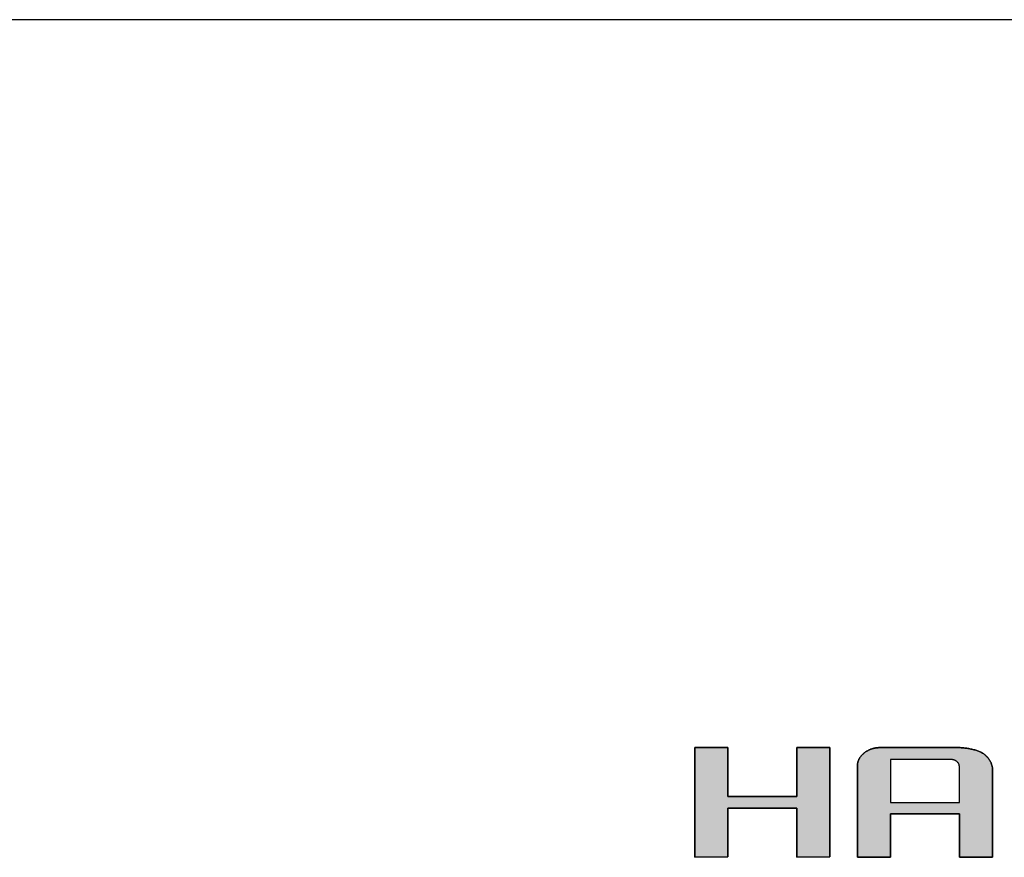
# Model space of a CAD drawing. Extents: x 25 to 410, y 6 to 290.
# Drawn here: x 316 to 351, y 260 to 290 of the extents above; entities that cross this region are included whole.
import ezdxf

# ---------------------------------------------------------------- set-up
doc = ezdxf.new("R2010")
doc.units = 0
doc.header["$LTSCALE"] = 0.25
doc.layers.get('0').update_dxf_attribs({"linetype": 'CONTINUOUS'})
doc.layers.add('1', color=7, linetype='CONTINUOUS')
doc.layers.add('2', color=134, linetype='CONTINUOUS')

# ---------------------------------------------------------------- blocks, each defined once
blk = doc.blocks.new('*G16')
at = {"layer": '1', "color": 7, "linetype": 'CONTINUOUS'}
blk.add_line((409.553, 289.918), (24.553, 289.918), dxfattribs=at)
blk = doc.blocks.new('*G18')
at = {"layer": '2', "color": 134, "linetype": 'CONTINUOUS'}
for points in [[(340.107, 259.599), (340.107, 263.576), (341.3, 263.568), (341.3, 261.798), (343.806, 261.798), (343.806, 263.576), (345, 263.568), (345, 259.607), (343.806, 259.599), (343.806, 261.369), (341.3, 261.369), (341.3, 259.607), (340.107, 259.599)], [(347.201, 261.17), (347.201, 261.164), (347.201, 261.15), (347.201, 261.126), (347.201, 261.093), (347.201, 261.053), (347.201, 261.006), (347.201, 260.952), (347.201, 260.893), (347.201, 260.83), (347.201, 260.761), (347.201, 260.69), (347.201, 260.615), (347.201, 260.539), (347.201, 260.461), (347.201, 260.383), (347.201, 260.304), (347.201, 260.226), (347.201, 260.15), (347.201, 260.075), (347.201, 260.004), (347.201, 259.935), (347.201, 259.872), (347.201, 259.813), (347.201, 259.759), (347.201, 259.712), (347.201, 259.672), (347.201, 259.639), (347.201, 259.615), (347.201, 259.601), (347.201, 259.595), (347.197, 259.595), (347.186, 259.595), (347.168, 259.595), (347.143, 259.596), (347.112, 259.596), (347.076, 259.596), (347.036, 259.596), (346.991, 259.596), (346.942, 259.596), (346.89, 259.596), (346.835, 259.596), (346.778, 259.597), (346.72, 259.597), (346.661, 259.597), (346.601, 259.597), (346.541, 259.597), (346.481, 259.597), (346.423, 259.598), (346.366, 259.598), (346.311, 259.598), (346.259, 259.598), (346.211, 259.598), (346.165, 259.598), (346.125, 259.598), (346.089, 259.599), (346.058, 259.599), (346.033, 259.599), (346.015, 259.599), (346.004, 259.599), (346, 259.599), (346, 259.61), (346, 259.641), (346, 259.691), (346, 259.76), (346, 259.844), (346, 259.943), (346, 260.055), (346, 260.179), (346, 260.313), (346, 260.456), (346, 260.607), (346, 260.763), (346, 260.924), (346, 261.087), (346, 261.253), (346, 261.418), (346, 261.581), (346, 261.742), (346, 261.898), (346, 262.049), (346, 262.192), (346, 262.326), (346, 262.45), (346, 262.562), (346, 262.661), (346, 262.746), (346, 262.814), (346, 262.864), (346, 262.896), (346, 262.906), (346, 262.924), (346.001, 262.942), (346.002, 262.96), (346.004, 262.978), (346.007, 262.995), (346.01, 263.012), (346.013, 263.029), (346.017, 263.046), (346.022, 263.063), (346.027, 263.079), (346.033, 263.096), (346.039, 263.112), (346.046, 263.128), (346.053, 263.144), (346.061, 263.159), (346.07, 263.175), (346.079, 263.19), (346.088, 263.205), (346.098, 263.22), (346.109, 263.235), (346.12, 263.25), (346.132, 263.264), (346.144, 263.278), (346.157, 263.293), (346.17, 263.306), (346.184, 263.32), (346.199, 263.334), (346.214, 263.347), (346.229, 263.36), (346.245, 263.374), (346.262, 263.386), (346.279, 263.399), (346.296, 263.41), (346.313, 263.422), (346.33, 263.433), (346.348, 263.443), (346.366, 263.454), (346.384, 263.463), (346.402, 263.473), (346.42, 263.481), (346.439, 263.49), (346.458, 263.498), (346.477, 263.505), (346.496, 263.513), (346.516, 263.519), (346.536, 263.525), (346.556, 263.531), (346.576, 263.537), (346.596, 263.542), (346.617, 263.546), (346.638, 263.55), (346.659, 263.554), (346.68, 263.557), (346.702, 263.56), (346.723, 263.562), (346.745, 263.564), (346.767, 263.566), (346.79, 263.567), (346.812, 263.568), (346.835, 263.568), (346.844, 263.568), (346.871, 263.568), (346.913, 263.568), (346.971, 263.568), (347.042, 263.568), (347.126, 263.568), (347.221, 263.568), (347.325, 263.568), (347.439, 263.568), (347.56, 263.568), (347.687, 263.568), (347.819, 263.568), (347.955, 263.568), (348.093, 263.568), (348.233, 263.568), (348.373, 263.568), (348.511, 263.568), (348.647, 263.568), (348.779, 263.568), (348.906, 263.568), (349.027, 263.568), (349.141, 263.568), (349.245, 263.568), (349.34, 263.568), (349.424, 263.568), (349.495, 263.568), (349.553, 263.568), (349.595, 263.568), (349.622, 263.568), (349.631, 263.568), (349.66, 263.568), (349.691, 263.567), (349.722, 263.565), (349.754, 263.564), (349.788, 263.561), (349.821, 263.558), (349.856, 263.555), (349.891, 263.551), (349.927, 263.546), (349.963, 263.541), (349.999, 263.535), (350.035, 263.529), (350.071, 263.522), (350.107, 263.515), (350.143, 263.507), (350.179, 263.499), (350.214, 263.49), (350.249, 263.48), (350.283, 263.47), (350.317, 263.46), (350.35, 263.448), (350.382, 263.437), (350.412, 263.425), (350.442, 263.412), (350.471, 263.399), (350.498, 263.385), (350.524, 263.37), (350.548, 263.355), (350.571, 263.34), (350.592, 263.324), (350.612, 263.308), (350.631, 263.291), (350.649, 263.274), (350.667, 263.257), (350.684, 263.24), (350.701, 263.222), (350.716, 263.205), (350.731, 263.187), (350.746, 263.169), (350.76, 263.151), (350.773, 263.132), (350.785, 263.113), (350.797, 263.094), (350.808, 263.075), (350.818, 263.056), (350.828, 263.036), (350.837, 263.017), (350.845, 262.997), (350.853, 262.977), (350.86, 262.956), (350.866, 262.936), (350.872, 262.915), (350.877, 262.894), (350.882, 262.873), (350.885, 262.851), (350.888, 262.829), (350.891, 262.808), (350.892, 262.786), (350.893, 262.763), (350.894, 262.741), (350.894, 262.731), (350.894, 262.701), (350.894, 262.653), (350.894, 262.588), (350.894, 262.508), (350.894, 262.414), (350.894, 262.307), (350.894, 262.19), (350.894, 262.062), (350.894, 261.926), (350.894, 261.783), (350.894, 261.635), (350.894, 261.482), (350.894, 261.327), (350.894, 261.17), (350.894, 261.013), (350.894, 260.857), (350.894, 260.705), (350.894, 260.556), (350.894, 260.413), (350.894, 260.277), (350.894, 260.15), (350.894, 260.032), (350.894, 259.926), (350.894, 259.832), (350.894, 259.752), (350.894, 259.687), (350.894, 259.639), (350.894, 259.609), (350.894, 259.599), (350.89, 259.599), (350.878, 259.599), (350.86, 259.599), (350.835, 259.599), (350.804, 259.599), (350.768, 259.599), (350.728, 259.599), (350.682, 259.599), (350.634, 259.599), (350.582, 259.599), (350.527, 259.599), (350.47, 259.599), (350.411, 259.599), (350.352, 259.599), (350.292, 259.599), (350.232, 259.599), (350.172, 259.599), (350.114, 259.599), (350.057, 259.599), (350.002, 259.599), (349.95, 259.599), (349.901, 259.599), (349.856, 259.599), (349.815, 259.599), (349.779, 259.599), (349.749, 259.599), (349.724, 259.599), (349.705, 259.599), (349.694, 259.599), (349.69, 259.599), (349.69, 259.604), (349.69, 259.619), (349.69, 259.643), (349.69, 259.675), (349.69, 259.716), (349.69, 259.763), (349.69, 259.816), (349.69, 259.875), (349.69, 259.939), (349.69, 260.007), (349.69, 260.079), (349.69, 260.153), (349.69, 260.23), (349.69, 260.308), (349.69, 260.386), (349.69, 260.465), (349.69, 260.543), (349.69, 260.619), (349.69, 260.694), (349.69, 260.765), (349.69, 260.833), (349.69, 260.897), (349.69, 260.956), (349.69, 261.01), (349.69, 261.057), (349.69, 261.097), (349.69, 261.13), (349.69, 261.154), (349.69, 261.169), (349.69, 261.174), (349.682, 261.174), (349.658, 261.174), (349.62, 261.174), (349.569, 261.173), (349.506, 261.173), (349.431, 261.173), (349.347, 261.173), (349.254, 261.173), (349.152, 261.173), (349.045, 261.173), (348.932, 261.172), (348.814, 261.172), (348.693, 261.172), (348.57, 261.172), (348.446, 261.172), (348.321, 261.171), (348.198, 261.171), (348.077, 261.171), (347.96, 261.171), (347.847, 261.171), (347.739, 261.17), (347.638, 261.17), (347.545, 261.17), (347.46, 261.17), (347.386, 261.17), (347.322, 261.17), (347.271, 261.17), (347.233, 261.17), (347.21, 261.17), (347.201, 261.17)], [(349.69, 261.583), (349.69, 261.587), (349.69, 261.6), (349.69, 261.62), (349.69, 261.647), (349.69, 261.68), (349.69, 261.719), (349.69, 261.763), (349.69, 261.812), (349.69, 261.865), (349.69, 261.922), (349.69, 261.981), (349.69, 262.043), (349.69, 262.107), (349.69, 262.171), (349.69, 262.236), (349.69, 262.302), (349.69, 262.366), (349.69, 262.43), (349.69, 262.492), (349.69, 262.551), (349.69, 262.608), (349.69, 262.661), (349.69, 262.71), (349.69, 262.754), (349.69, 262.793), (349.69, 262.826), (349.69, 262.853), (349.69, 262.873), (349.69, 262.886), (349.69, 262.89), (349.69, 262.896), (349.69, 262.903), (349.689, 262.909), (349.688, 262.916), (349.687, 262.922), (349.686, 262.928), (349.685, 262.935), (349.683, 262.941), (349.682, 262.947), (349.68, 262.953), (349.678, 262.959), (349.675, 262.965), (349.673, 262.971), (349.67, 262.977), (349.667, 262.982), (349.664, 262.988), (349.66, 262.994), (349.657, 262.999), (349.653, 263.005), (349.649, 263.01), (349.644, 263.016), (349.64, 263.021), (349.635, 263.027), (349.63, 263.032), (349.625, 263.037), (349.62, 263.042), (349.614, 263.048), (349.609, 263.053), (349.603, 263.058), (349.596, 263.063), (349.59, 263.068), (349.583, 263.072), (349.577, 263.077), (349.57, 263.081), (349.564, 263.086), (349.557, 263.09), (349.55, 263.094), (349.543, 263.097), (349.536, 263.101), (349.529, 263.104), (349.522, 263.108), (349.514, 263.111), (349.507, 263.114), (349.5, 263.116), (349.492, 263.119), (349.485, 263.121), (349.477, 263.124), (349.469, 263.126), (349.461, 263.128), (349.453, 263.129), (349.445, 263.131), (349.437, 263.132), (349.429, 263.134), (349.421, 263.135), (349.413, 263.136), (349.404, 263.136), (349.396, 263.137), (349.387, 263.137), (349.379, 263.138), (349.37, 263.138), (349.363, 263.138), (349.342, 263.138), (349.309, 263.138), (349.265, 263.138), (349.209, 263.138), (349.145, 263.138), (349.071, 263.138), (348.99, 263.138), (348.902, 263.138), (348.808, 263.138), (348.709, 263.138), (348.607, 263.138), (348.501, 263.138), (348.394, 263.138), (348.286, 263.138), (348.177, 263.138), (348.07, 263.138), (347.965, 263.138), (347.862, 263.138), (347.764, 263.138), (347.67, 263.138), (347.582, 263.138), (347.501, 263.138), (347.427, 263.138), (347.362, 263.138), (347.307, 263.138), (347.262, 263.138), (347.229, 263.138), (347.208, 263.138), (347.201, 263.138), (347.201, 263.133), (347.201, 263.118), (347.201, 263.094), (347.201, 263.062), (347.201, 263.023), (347.201, 262.976), (347.201, 262.923), (347.201, 262.865), (347.201, 262.802), (347.201, 262.735), (347.201, 262.664), (347.201, 262.59), (347.201, 262.515), (347.201, 262.438), (347.201, 262.36), (347.201, 262.283), (347.201, 262.206), (347.201, 262.13), (347.201, 262.057), (347.201, 261.986), (347.201, 261.919), (347.201, 261.856), (347.201, 261.797), (347.201, 261.745), (347.201, 261.698), (347.201, 261.659), (347.201, 261.627), (347.201, 261.603), (347.201, 261.588), (347.201, 261.583), (347.21, 261.583), (347.233, 261.583), (347.271, 261.583), (347.322, 261.583), (347.386, 261.583), (347.46, 261.583), (347.545, 261.583), (347.638, 261.583), (347.739, 261.583), (347.847, 261.583), (347.96, 261.583), (348.077, 261.583), (348.198, 261.583), (348.321, 261.583), (348.446, 261.583), (348.57, 261.583), (348.693, 261.583), (348.814, 261.583), (348.932, 261.583), (349.045, 261.583), (349.152, 261.583), (349.254, 261.583), (349.347, 261.583), (349.431, 261.583), (349.506, 261.583), (349.569, 261.583), (349.62, 261.583), (349.658, 261.583), (349.682, 261.583), (349.69, 261.583)]]:
    blk.add_lwpolyline(points, dxfattribs=at)
blk = doc.blocks.new('*G17')
blk.add_blockref('*G18', (0, 0))

msp = doc.modelspace()

# ---------------------------------------------------------------- hatches: boundary and pattern name
at = {"layer": '1', "linetype": 'CONTINUOUS'}
msp.add_hatch(color=7, dxfattribs=at).paths.add_polyline_path([(345, 259.607), (345, 263.568), (343.806, 263.576), (343.806, 261.798), (341.3, 261.798), (341.3, 263.568), (340.107, 263.576), (340.107, 259.599), (341.3, 259.607), (341.3, 261.369), (343.806, 261.369), (343.806, 259.599)], flags=0)
h = msp.add_hatch(color=7, dxfattribs=at)
h.paths.add_polyline_path([(350.894, 261.783), (350.894, 261.926), (350.894, 262.062), (350.894, 262.19), (350.894, 262.307), (350.894, 262.414), (350.894, 262.508), (350.894, 262.588), (350.894, 262.653), (350.894, 262.701), (350.894, 262.731), (350.894, 262.741), (350.893, 262.763), (350.892, 262.786), (350.891, 262.808), (350.888, 262.829), (350.885, 262.851), (350.882, 262.873), (350.877, 262.894), (350.872, 262.915), (350.866, 262.936), (350.86, 262.956), (350.853, 262.977), (350.845, 262.997), (350.837, 263.017), (350.828, 263.036), (350.818, 263.056), (350.808, 263.075), (350.797, 263.094), (350.785, 263.113), (350.773, 263.132), (350.76, 263.151), (350.746, 263.169), (350.731, 263.187), (350.716, 263.205), (350.701, 263.222), (350.684, 263.24), (350.667, 263.257), (350.649, 263.274), (350.631, 263.291), (350.612, 263.308), (350.592, 263.324), (350.571, 263.34), (350.548, 263.355), (350.524, 263.37), (350.498, 263.385), (350.471, 263.399), (350.442, 263.412), (350.412, 263.425), (350.382, 263.437), (350.35, 263.448), (350.317, 263.46), (350.283, 263.47), (350.249, 263.48), (350.214, 263.49), (350.179, 263.499), (350.143, 263.507), (350.107, 263.515), (350.071, 263.522), (350.035, 263.529), (349.999, 263.535), (349.963, 263.541), (349.927, 263.546), (349.891, 263.551), (349.856, 263.555), (349.821, 263.558), (349.788, 263.561), (349.754, 263.564), (349.722, 263.565), (349.691, 263.567), (349.66, 263.568), (349.631, 263.568), (349.622, 263.568), (349.595, 263.568), (349.553, 263.568), (349.495, 263.568), (349.424, 263.568), (349.34, 263.568), (349.245, 263.568), (349.141, 263.568), (349.027, 263.568), (348.906, 263.568), (348.779, 263.568), (348.647, 263.568), (348.511, 263.568), (348.373, 263.568), (348.233, 263.568), (348.093, 263.568), (347.955, 263.568), (347.819, 263.568), (347.687, 263.568), (347.56, 263.568), (347.439, 263.568), (347.325, 263.568), (347.221, 263.568), (347.126, 263.568), (347.042, 263.568), (346.971, 263.568), (346.913, 263.568), (346.871, 263.568), (346.844, 263.568), (346.835, 263.568), (346.812, 263.568), (346.79, 263.567), (346.767, 263.566), (346.745, 263.564), (346.723, 263.562), (346.702, 263.56), (346.68, 263.557), (346.659, 263.554), (346.638, 263.55), (346.617, 263.546), (346.596, 263.542), (346.576, 263.537), (346.556, 263.531), (346.536, 263.525), (346.516, 263.519), (346.496, 263.513), (346.477, 263.505), (346.458, 263.498), (346.439, 263.49), (346.42, 263.481), (346.402, 263.473), (346.384, 263.463), (346.366, 263.454), (346.348, 263.443), (346.33, 263.433), (346.313, 263.422), (346.296, 263.41), (346.279, 263.399), (346.262, 263.386), (346.245, 263.374), (346.229, 263.36), (346.214, 263.347), (346.199, 263.334), (346.184, 263.32), (346.17, 263.306), (346.157, 263.293), (346.144, 263.278), (346.132, 263.264), (346.12, 263.25), (346.109, 263.235), (346.098, 263.22), (346.088, 263.205), (346.079, 263.19), (346.07, 263.175), (346.061, 263.159), (346.053, 263.144), (346.046, 263.128), (346.039, 263.112), (346.033, 263.096), (346.027, 263.079), (346.022, 263.063), (346.017, 263.046), (346.013, 263.029), (346.01, 263.012), (346.007, 262.995), (346.004, 262.978), (346.002, 262.96), (346.001, 262.942), (346, 262.924), (346, 262.906), (346, 262.896), (346, 262.864), (346, 262.814), (346, 262.746), (346, 262.661), (346, 262.562), (346, 262.45), (346, 262.326), (346, 262.192), (346, 262.049), (346, 261.898), (346, 261.742), (346, 261.581), (346, 261.418), (346, 261.253), (346, 261.087), (346, 260.924), (346, 260.763), (346, 260.607), (346, 260.456), (346, 260.313), (346, 260.179), (346, 260.055), (346, 259.943), (346, 259.844), (346, 259.76), (346, 259.691), (346, 259.641), (346, 259.61), (346, 259.599), (346.004, 259.599), (346.015, 259.599), (346.033, 259.599), (346.058, 259.599), (346.089, 259.599), (346.125, 259.598), (346.165, 259.598), (346.211, 259.598), (346.259, 259.598), (346.311, 259.598), (346.366, 259.598), (346.423, 259.598), (346.481, 259.597), (346.541, 259.597), (346.601, 259.597), (346.661, 259.597), (346.72, 259.597), (346.778, 259.597), (346.835, 259.596), (346.89, 259.596), (346.942, 259.596), (346.991, 259.596), (347.036, 259.596), (347.076, 259.596), (347.112, 259.596), (347.143, 259.596), (347.168, 259.595), (347.186, 259.595), (347.197, 259.595), (347.201, 259.595), (347.201, 259.601), (347.201, 259.615), (347.201, 259.639), (347.201, 259.672), (347.201, 259.712), (347.201, 259.759), (347.201, 259.813), (347.201, 259.872), (347.201, 259.935), (347.201, 260.004), (347.201, 260.075), (347.201, 260.15), (347.201, 260.226), (347.201, 260.304), (347.201, 260.383), (347.201, 260.461), (347.201, 260.539), (347.201, 260.615), (347.201, 260.69), (347.201, 260.761), (347.201, 260.83), (347.201, 260.893), (347.201, 260.952), (347.201, 261.006), (347.201, 261.053), (347.201, 261.093), (347.201, 261.126), (347.201, 261.15), (347.201, 261.164), (347.201, 261.17), (347.21, 261.17), (347.233, 261.17), (347.271, 261.17), (347.322, 261.17), (347.386, 261.17), (347.46, 261.17), (347.545, 261.17), (347.638, 261.17), (347.739, 261.17), (347.847, 261.171), (347.96, 261.171), (348.077, 261.171), (348.198, 261.171), (348.321, 261.171), (348.446, 261.172), (348.57, 261.172), (348.693, 261.172), (348.814, 261.172), (348.932, 261.172), (349.045, 261.173), (349.152, 261.173), (349.254, 261.173), (349.347, 261.173), (349.431, 261.173), (349.506, 261.173), (349.569, 261.173), (349.62, 261.174), (349.658, 261.174), (349.682, 261.174), (349.69, 261.174), (349.69, 261.169), (349.69, 261.154), (349.69, 261.13), (349.69, 261.097), (349.69, 261.057), (349.69, 261.01), (349.69, 260.956), (349.69, 260.897), (349.69, 260.833), (349.69, 260.765), (349.69, 260.694), (349.69, 260.619), (349.69, 260.543), (349.69, 260.465), (349.69, 260.386), (349.69, 260.308), (349.69, 260.23), (349.69, 260.153), (349.69, 260.079), (349.69, 260.007), (349.69, 259.939), (349.69, 259.875), (349.69, 259.816), (349.69, 259.763), (349.69, 259.716), (349.69, 259.675), (349.69, 259.643), (349.69, 259.619), (349.69, 259.604), (349.69, 259.599), (349.694, 259.599), (349.705, 259.599), (349.724, 259.599), (349.749, 259.599), (349.779, 259.599), (349.815, 259.599), (349.856, 259.599), (349.901, 259.599), (349.95, 259.599), (350.002, 259.599), (350.057, 259.599), (350.114, 259.599), (350.172, 259.599), (350.232, 259.599), (350.292, 259.599), (350.352, 259.599), (350.411, 259.599), (350.47, 259.599), (350.527, 259.599), (350.582, 259.599), (350.634, 259.599), (350.682, 259.599), (350.728, 259.599), (350.768, 259.599), (350.804, 259.599), (350.835, 259.599), (350.86, 259.599), (350.878, 259.599), (350.89, 259.599), (350.894, 259.599), (350.894, 259.609), (350.894, 259.639), (350.894, 259.687), (350.894, 259.752), (350.894, 259.832), (350.894, 259.926), (350.894, 260.032), (350.894, 260.15), (350.894, 260.277), (350.894, 260.413), (350.894, 260.556), (350.894, 260.705), (350.894, 260.857), (350.894, 261.013), (350.894, 261.17), (350.894, 261.327), (350.894, 261.482), (350.894, 261.635)], flags=0)
h.paths.add_polyline_path([(349.69, 262.107), (349.69, 262.171), (349.69, 262.236), (349.69, 262.302), (349.69, 262.366), (349.69, 262.43), (349.69, 262.492), (349.69, 262.551), (349.69, 262.608), (349.69, 262.661), (349.69, 262.71), (349.69, 262.754), (349.69, 262.793), (349.69, 262.826), (349.69, 262.853), (349.69, 262.873), (349.69, 262.886), (349.69, 262.89), (349.69, 262.896), (349.69, 262.903), (349.689, 262.909), (349.688, 262.916), (349.687, 262.922), (349.686, 262.928), (349.685, 262.935), (349.683, 262.941), (349.682, 262.947), (349.68, 262.953), (349.678, 262.959), (349.675, 262.965), (349.673, 262.971), (349.67, 262.977), (349.667, 262.982), (349.664, 262.988), (349.66, 262.994), (349.657, 262.999), (349.653, 263.005), (349.649, 263.01), (349.644, 263.016), (349.64, 263.021), (349.635, 263.027), (349.63, 263.032), (349.625, 263.037), (349.62, 263.042), (349.614, 263.048), (349.609, 263.053), (349.603, 263.058), (349.596, 263.063), (349.59, 263.068), (349.583, 263.072), (349.577, 263.077), (349.57, 263.081), (349.564, 263.086), (349.557, 263.09), (349.55, 263.094), (349.543, 263.097), (349.536, 263.101), (349.529, 263.104), (349.522, 263.108), (349.514, 263.111), (349.507, 263.114), (349.5, 263.116), (349.492, 263.119), (349.485, 263.121), (349.477, 263.124), (349.469, 263.126), (349.461, 263.128), (349.453, 263.129), (349.445, 263.131), (349.437, 263.132), (349.429, 263.134), (349.421, 263.135), (349.413, 263.136), (349.404, 263.136), (349.396, 263.137), (349.387, 263.137), (349.379, 263.138), (349.37, 263.138), (349.363, 263.138), (349.342, 263.138), (349.309, 263.138), (349.265, 263.138), (349.209, 263.138), (349.145, 263.138), (349.071, 263.138), (348.99, 263.138), (348.902, 263.138), (348.808, 263.138), (348.709, 263.138), (348.607, 263.138), (348.501, 263.138), (348.394, 263.138), (348.286, 263.138), (348.177, 263.138), (348.07, 263.138), (347.965, 263.138), (347.862, 263.138), (347.764, 263.138), (347.67, 263.138), (347.582, 263.138), (347.501, 263.138), (347.427, 263.138), (347.362, 263.138), (347.307, 263.138), (347.262, 263.138), (347.229, 263.138), (347.208, 263.138), (347.201, 263.138), (347.201, 263.133), (347.201, 263.118), (347.201, 263.094), (347.201, 263.062), (347.201, 263.023), (347.201, 262.976), (347.201, 262.923), (347.201, 262.865), (347.201, 262.802), (347.201, 262.735), (347.201, 262.664), (347.201, 262.59), (347.201, 262.515), (347.201, 262.438), (347.201, 262.36), (347.201, 262.283), (347.201, 262.206), (347.201, 262.13), (347.201, 262.057), (347.201, 261.986), (347.201, 261.919), (347.201, 261.856), (347.201, 261.797), (347.201, 261.745), (347.201, 261.698), (347.201, 261.659), (347.201, 261.627), (347.201, 261.603), (347.201, 261.588), (347.201, 261.583), (347.21, 261.583), (347.233, 261.583), (347.271, 261.583), (347.322, 261.583), (347.386, 261.583), (347.46, 261.583), (347.545, 261.583), (347.638, 261.583), (347.739, 261.583), (347.847, 261.583), (347.96, 261.583), (348.077, 261.583), (348.198, 261.583), (348.321, 261.583), (348.446, 261.583), (348.57, 261.583), (348.693, 261.583), (348.814, 261.583), (348.932, 261.583), (349.045, 261.583), (349.152, 261.583), (349.254, 261.583), (349.347, 261.583), (349.431, 261.583), (349.506, 261.583), (349.569, 261.583), (349.62, 261.583), (349.658, 261.583), (349.682, 261.583), (349.69, 261.583), (349.69, 261.587), (349.69, 261.6), (349.69, 261.62), (349.69, 261.647), (349.69, 261.68), (349.69, 261.719), (349.69, 261.763), (349.69, 261.812), (349.69, 261.865), (349.69, 261.922), (349.69, 261.981), (349.69, 262.043)], flags=0)

# ---------------------------------------------------------------- linework, layer by layer
at = {"layer": '1', "color": 7, "linetype": 'CONTINUOUS'}
for p, q in [((341.3, 263.568), (340.107, 263.576)), ((340.107, 263.576), (340.107, 259.599)), ((341.3, 261.798), (341.3, 263.568)), ((345, 263.568), (343.806, 263.576)), ((343.806, 263.576), (343.806, 261.798)), ((345, 259.607), (345, 263.568)), ((346.516, 263.519), (346.496, 263.513)), ((346.536, 263.525), (346.516, 263.519)), ((346.556, 263.531), (346.536, 263.525)), ((346.576, 263.537), (346.556, 263.531)), ((346.596, 263.542), (346.576, 263.537)), ((346.617, 263.546), (346.596, 263.542)), ((346.638, 263.55), (346.617, 263.546)), ((346.659, 263.554), (346.638, 263.55)), ((346.68, 263.557), (346.659, 263.554)), ((346.702, 263.56), (346.68, 263.557)), ((346.723, 263.562), (346.702, 263.56)), ((346.745, 263.564), (346.723, 263.562)), ((346.767, 263.566), (346.745, 263.564)), ((346.79, 263.567), (346.767, 263.566)), ((346.812, 263.568), (346.79, 263.567)), ((346.835, 263.568), (346.812, 263.568)), ((346.844, 263.568), (346.835, 263.568)), ((346.871, 263.568), (346.844, 263.568)), ((346.913, 263.568), (346.871, 263.568)), ((346.971, 263.568), (346.913, 263.568)), ((347.042, 263.568), (346.971, 263.568)), ((347.126, 263.568), (347.042, 263.568)), ((347.221, 263.568), (347.126, 263.568)), ((347.325, 263.568), (347.221, 263.568)), ((347.439, 263.568), (347.325, 263.568)), ((347.56, 263.568), (347.439, 263.568)), ((347.687, 263.568), (347.56, 263.568)), ((347.819, 263.568), (347.687, 263.568)), ((347.955, 263.568), (347.819, 263.568)), ((348.093, 263.568), (347.955, 263.568)), ((348.233, 263.568), (348.093, 263.568)), ((348.373, 263.568), (348.233, 263.568)), ((348.511, 263.568), (348.373, 263.568)), ((348.647, 263.568), (348.511, 263.568)), ((348.779, 263.568), (348.647, 263.568)), ((348.906, 263.568), (348.779, 263.568)), ((349.027, 263.568), (348.906, 263.568)), ((349.141, 263.568), (349.027, 263.568)), ((349.245, 263.568), (349.141, 263.568)), ((349.34, 263.568), (349.245, 263.568)), ((349.424, 263.568), (349.34, 263.568)), ((349.495, 263.568), (349.424, 263.568)), ((349.553, 263.568), (349.495, 263.568)), ((349.595, 263.568), (349.553, 263.568)), ((349.622, 263.568), (349.595, 263.568)), ((349.631, 263.568), (349.622, 263.568)), ((349.66, 263.568), (349.631, 263.568)), ((349.691, 263.567), (349.66, 263.568)), ((349.722, 263.565), (349.691, 263.567)), ((349.754, 263.564), (349.722, 263.565)), ((349.788, 263.561), (349.754, 263.564)), ((349.821, 263.558), (349.788, 263.561)), ((349.856, 263.555), (349.821, 263.558)), ((349.891, 263.551), (349.856, 263.555)), ((349.927, 263.546), (349.891, 263.551)), ((349.963, 263.541), (349.927, 263.546)), ((349.999, 263.535), (349.963, 263.541)), ((350.035, 263.529), (349.999, 263.535)), ((350.071, 263.522), (350.035, 263.529)), ((350.107, 263.515), (350.071, 263.522)), ((350.143, 263.507), (350.107, 263.515)), ((346.061, 263.159), (346.053, 263.144)), ((346.07, 263.175), (346.061, 263.159)), ((346.079, 263.19), (346.07, 263.175)), ((346.088, 263.205), (346.079, 263.19)), ((346.098, 263.22), (346.088, 263.205)), ((346.109, 263.235), (346.098, 263.22)), ((346.12, 263.25), (346.109, 263.235)), ((346.132, 263.264), (346.12, 263.25)), ((346.144, 263.278), (346.132, 263.264)), ((346.157, 263.293), (346.144, 263.278)), ((346.17, 263.306), (346.157, 263.293)), ((346.184, 263.32), (346.17, 263.306)), ((346.199, 263.334), (346.184, 263.32)), ((346.214, 263.347), (346.199, 263.334)), ((346.229, 263.36), (346.214, 263.347)), ((346.245, 263.374), (346.229, 263.36)), ((346.262, 263.386), (346.245, 263.374)), ((346.279, 263.399), (346.262, 263.386)), ((346.296, 263.41), (346.279, 263.399)), ((346.313, 263.422), (346.296, 263.41)), ((346.33, 263.433), (346.313, 263.422)), ((346.348, 263.443), (346.33, 263.433)), ((346.366, 263.454), (346.348, 263.443)), ((346.384, 263.463), (346.366, 263.454)), ((346.402, 263.473), (346.384, 263.463)), ((346.42, 263.481), (346.402, 263.473)), ((346.439, 263.49), (346.42, 263.481)), ((346.458, 263.498), (346.439, 263.49)), ((346.477, 263.505), (346.458, 263.498)), ((346.496, 263.513), (346.477, 263.505)), ((350.179, 263.499), (350.143, 263.507)), ((350.214, 263.49), (350.179, 263.499)), ((350.249, 263.48), (350.214, 263.49)), ((350.283, 263.47), (350.249, 263.48)), ((350.317, 263.46), (350.283, 263.47)), ((350.35, 263.448), (350.317, 263.46)), ((350.382, 263.437), (350.35, 263.448)), ((350.412, 263.425), (350.382, 263.437)), ((350.442, 263.412), (350.412, 263.425)), ((350.471, 263.399), (350.442, 263.412)), ((350.498, 263.385), (350.471, 263.399)), ((350.524, 263.37), (350.498, 263.385)), ((350.548, 263.355), (350.524, 263.37)), ((350.571, 263.34), (350.548, 263.355)), ((350.592, 263.324), (350.571, 263.34)), ((350.612, 263.308), (350.592, 263.324)), ((350.631, 263.291), (350.612, 263.308)), ((350.649, 263.274), (350.631, 263.291)), ((350.667, 263.257), (350.649, 263.274)), ((350.684, 263.24), (350.667, 263.257)), ((350.701, 263.222), (350.684, 263.24)), ((350.716, 263.205), (350.701, 263.222)), ((350.731, 263.187), (350.716, 263.205)), ((350.746, 263.169), (350.731, 263.187)), ((350.76, 263.151), (350.746, 263.169)), ((346.001, 262.942), (346, 262.924)), ((346, 262.924), (346, 262.906)), ((346, 262.906), (346, 262.896)), ((346, 262.896), (346, 262.864)), ((346, 262.864), (346, 262.814)), ((346, 262.814), (346, 262.746)), ((346.002, 262.96), (346.001, 262.942)), ((346.004, 262.978), (346.002, 262.96)), ((346.007, 262.995), (346.004, 262.978)), ((346.01, 263.012), (346.007, 262.995)), ((346.013, 263.029), (346.01, 263.012)), ((346.017, 263.046), (346.013, 263.029)), ((346.022, 263.063), (346.017, 263.046)), ((346.027, 263.079), (346.022, 263.063)), ((346.033, 263.096), (346.027, 263.079)), ((346.039, 263.112), (346.033, 263.096)), ((346.046, 263.128), (346.039, 263.112)), ((346.053, 263.144), (346.046, 263.128)), ((347.208, 263.138), (347.201, 263.138)), ((347.201, 263.138), (347.201, 263.133)), ((347.201, 263.133), (347.201, 263.118)), ((347.201, 263.118), (347.201, 263.094)), ((347.201, 263.094), (347.201, 263.062)), ((347.201, 263.062), (347.201, 263.023)), ((347.201, 263.023), (347.201, 262.976)), ((347.201, 262.976), (347.201, 262.923)), ((347.201, 262.923), (347.201, 262.865)), ((347.201, 262.865), (347.201, 262.802)), ((347.201, 262.802), (347.201, 262.735)), ((347.229, 263.138), (347.208, 263.138)), ((347.262, 263.138), (347.229, 263.138)), ((347.307, 263.138), (347.262, 263.138)), ((347.362, 263.138), (347.307, 263.138)), ((347.427, 263.138), (347.362, 263.138)), ((347.501, 263.138), (347.427, 263.138)), ((347.582, 263.138), (347.501, 263.138)), ((347.67, 263.138), (347.582, 263.138)), ((347.764, 263.138), (347.67, 263.138)), ((347.862, 263.138), (347.764, 263.138)), ((347.965, 263.138), (347.862, 263.138)), ((348.07, 263.138), (347.965, 263.138)), ((348.177, 263.138), (348.07, 263.138)), ((348.286, 263.138), (348.177, 263.138)), ((348.394, 263.138), (348.286, 263.138)), ((348.501, 263.138), (348.394, 263.138)), ((348.607, 263.138), (348.501, 263.138)), ((348.709, 263.138), (348.607, 263.138)), ((348.808, 263.138), (348.709, 263.138)), ((348.902, 263.138), (348.808, 263.138)), ((348.99, 263.138), (348.902, 263.138)), ((349.071, 263.138), (348.99, 263.138)), ((349.145, 263.138), (349.071, 263.138)), ((349.209, 263.138), (349.145, 263.138)), ((349.265, 263.138), (349.209, 263.138)), ((349.309, 263.138), (349.265, 263.138)), ((349.342, 263.138), (349.309, 263.138)), ((349.363, 263.138), (349.342, 263.138)), ((349.37, 263.138), (349.363, 263.138)), ((349.379, 263.138), (349.37, 263.138)), ((349.387, 263.137), (349.379, 263.138)), ((349.396, 263.137), (349.387, 263.137)), ((349.404, 263.136), (349.396, 263.137)), ((349.413, 263.136), (349.404, 263.136)), ((349.421, 263.135), (349.413, 263.136)), ((349.429, 263.134), (349.421, 263.135)), ((349.437, 263.132), (349.429, 263.134)), ((349.445, 263.131), (349.437, 263.132)), ((349.453, 263.129), (349.445, 263.131)), ((349.461, 263.128), (349.453, 263.129)), ((349.469, 263.126), (349.461, 263.128)), ((349.477, 263.124), (349.469, 263.126)), ((349.485, 263.121), (349.477, 263.124)), ((349.492, 263.119), (349.485, 263.121)), ((349.5, 263.116), (349.492, 263.119)), ((349.507, 263.114), (349.5, 263.116)), ((349.514, 263.111), (349.507, 263.114)), ((349.522, 263.108), (349.514, 263.111)), ((349.529, 263.104), (349.522, 263.108)), ((349.536, 263.101), (349.529, 263.104)), ((349.543, 263.097), (349.536, 263.101)), ((349.55, 263.094), (349.543, 263.097)), ((349.557, 263.09), (349.55, 263.094)), ((349.564, 263.086), (349.557, 263.09)), ((349.57, 263.081), (349.564, 263.086)), ((349.577, 263.077), (349.57, 263.081)), ((349.583, 263.072), (349.577, 263.077)), ((349.59, 263.068), (349.583, 263.072)), ((349.596, 263.063), (349.59, 263.068)), ((349.603, 263.058), (349.596, 263.063)), ((349.609, 263.053), (349.603, 263.058)), ((349.614, 263.048), (349.609, 263.053)), ((349.62, 263.042), (349.614, 263.048)), ((349.625, 263.037), (349.62, 263.042)), ((349.63, 263.032), (349.625, 263.037)), ((349.635, 263.027), (349.63, 263.032)), ((349.64, 263.021), (349.635, 263.027)), ((349.644, 263.016), (349.64, 263.021)), ((349.649, 263.01), (349.644, 263.016)), ((349.653, 263.005), (349.649, 263.01)), ((349.657, 262.999), (349.653, 263.005)), ((349.66, 262.994), (349.657, 262.999)), ((349.664, 262.988), (349.66, 262.994)), ((349.667, 262.982), (349.664, 262.988)), ((349.67, 262.977), (349.667, 262.982)), ((349.673, 262.971), (349.67, 262.977)), ((349.675, 262.965), (349.673, 262.971)), ((349.678, 262.959), (349.675, 262.965)), ((349.68, 262.953), (349.678, 262.959)), ((349.682, 262.947), (349.68, 262.953)), ((349.683, 262.941), (349.682, 262.947)), ((349.685, 262.935), (349.683, 262.941)), ((349.686, 262.928), (349.685, 262.935)), ((349.687, 262.922), (349.686, 262.928)), ((349.688, 262.916), (349.687, 262.922)), ((349.689, 262.909), (349.688, 262.916)), ((349.69, 262.903), (349.689, 262.909)), ((349.69, 262.896), (349.69, 262.903)), ((349.69, 262.89), (349.69, 262.896)), ((349.69, 262.886), (349.69, 262.89)), ((349.69, 262.873), (349.69, 262.886)), ((349.69, 262.853), (349.69, 262.873)), ((349.69, 262.826), (349.69, 262.853)), ((349.69, 262.793), (349.69, 262.826)), ((350.773, 263.132), (350.76, 263.151)), ((350.785, 263.113), (350.773, 263.132)), ((350.797, 263.094), (350.785, 263.113)), ((350.808, 263.075), (350.797, 263.094)), ((350.818, 263.056), (350.808, 263.075)), ((350.828, 263.036), (350.818, 263.056)), ((350.837, 263.017), (350.828, 263.036)), ((350.845, 262.997), (350.837, 263.017)), ((350.853, 262.977), (350.845, 262.997)), ((350.86, 262.956), (350.853, 262.977)), ((350.866, 262.936), (350.86, 262.956)), ((350.872, 262.915), (350.866, 262.936)), ((350.877, 262.894), (350.872, 262.915)), ((350.882, 262.873), (350.877, 262.894)), ((350.885, 262.851), (350.882, 262.873)), ((350.888, 262.829), (350.885, 262.851)), ((350.891, 262.808), (350.888, 262.829)), ((350.892, 262.786), (350.891, 262.808)), ((346, 262.746), (346, 262.661)), ((346, 262.661), (346, 262.562)), ((346, 262.562), (346, 262.45)), ((346, 262.45), (346, 262.326)), ((347.201, 262.735), (347.201, 262.664)), ((347.201, 262.664), (347.201, 262.59)), ((347.201, 262.59), (347.201, 262.515)), ((347.201, 262.515), (347.201, 262.438)), ((349.69, 262.754), (349.69, 262.793)), ((349.69, 262.71), (349.69, 262.754)), ((349.69, 262.661), (349.69, 262.71)), ((349.69, 262.608), (349.69, 262.661)), ((349.69, 262.551), (349.69, 262.608)), ((349.69, 262.492), (349.69, 262.551)), ((349.69, 262.43), (349.69, 262.492)), ((350.893, 262.763), (350.892, 262.786)), ((350.894, 262.741), (350.893, 262.763)), ((350.894, 262.731), (350.894, 262.741)), ((350.894, 262.701), (350.894, 262.731)), ((350.894, 262.653), (350.894, 262.701)), ((350.894, 262.588), (350.894, 262.653)), ((350.894, 262.508), (350.894, 262.588)), ((350.894, 262.414), (350.894, 262.508)), ((346, 262.326), (346, 262.192)), ((346, 262.192), (346, 262.049)), ((347.201, 262.438), (347.201, 262.36)), ((347.201, 262.36), (347.201, 262.283)), ((347.201, 262.283), (347.201, 262.206)), ((347.201, 262.206), (347.201, 262.13)), ((347.201, 262.13), (347.201, 262.057)), ((349.69, 262.366), (349.69, 262.43)), ((349.69, 262.302), (349.69, 262.366)), ((349.69, 262.236), (349.69, 262.302)), ((349.69, 262.171), (349.69, 262.236)), ((349.69, 262.107), (349.69, 262.171)), ((349.69, 262.043), (349.69, 262.107)), ((350.894, 262.307), (350.894, 262.414)), ((350.894, 262.19), (350.894, 262.307)), ((350.894, 262.062), (350.894, 262.19)), ((343.806, 261.798), (341.3, 261.798)), ((346, 262.049), (346, 261.898)), ((346, 261.898), (346, 261.742)), ((346, 261.742), (346, 261.581)), ((347.201, 262.057), (347.201, 261.986)), ((347.201, 261.986), (347.201, 261.919)), ((347.201, 261.919), (347.201, 261.856)), ((347.201, 261.856), (347.201, 261.797)), ((347.201, 261.797), (347.201, 261.745)), ((347.201, 261.745), (347.201, 261.698)), ((349.69, 261.981), (349.69, 262.043)), ((349.69, 261.922), (349.69, 261.981)), ((349.69, 261.865), (349.69, 261.922)), ((349.69, 261.812), (349.69, 261.865)), ((349.69, 261.763), (349.69, 261.812)), ((349.69, 261.719), (349.69, 261.763)), ((350.894, 261.926), (350.894, 262.062)), ((350.894, 261.783), (350.894, 261.926)), ((350.894, 261.635), (350.894, 261.783)), ((346, 261.581), (346, 261.418)), ((346, 261.418), (346, 261.253)), ((347.201, 261.698), (347.201, 261.659)), ((347.201, 261.659), (347.201, 261.627)), ((347.201, 261.627), (347.201, 261.603)), ((347.201, 261.603), (347.201, 261.588)), ((347.201, 261.588), (347.201, 261.583)), ((347.201, 261.583), (347.21, 261.583)), ((347.21, 261.583), (347.233, 261.583)), ((347.233, 261.583), (347.271, 261.583)), ((347.271, 261.583), (347.322, 261.583)), ((347.322, 261.583), (347.386, 261.583)), ((347.386, 261.583), (347.46, 261.583)), ((347.46, 261.583), (347.545, 261.583)), ((347.545, 261.583), (347.638, 261.583)), ((347.638, 261.583), (347.739, 261.583)), ((347.739, 261.583), (347.847, 261.583)), ((347.847, 261.583), (347.96, 261.583)), ((347.96, 261.583), (348.077, 261.583)), ((348.077, 261.583), (348.198, 261.583)), ((348.198, 261.583), (348.321, 261.583)), ((348.321, 261.583), (348.446, 261.583)), ((348.446, 261.583), (348.57, 261.583)), ((348.57, 261.583), (348.693, 261.583)), ((348.693, 261.583), (348.814, 261.583)), ((348.814, 261.583), (348.932, 261.583)), ((348.932, 261.583), (349.045, 261.583)), ((349.045, 261.583), (349.152, 261.583)), ((349.152, 261.583), (349.254, 261.583)), ((349.254, 261.583), (349.347, 261.583)), ((349.347, 261.583), (349.431, 261.583)), ((349.431, 261.583), (349.506, 261.583)), ((349.506, 261.583), (349.569, 261.583)), ((349.569, 261.583), (349.62, 261.583)), ((349.62, 261.583), (349.658, 261.583)), ((349.658, 261.583), (349.682, 261.583)), ((349.682, 261.583), (349.69, 261.583)), ((349.69, 261.68), (349.69, 261.719)), ((349.69, 261.647), (349.69, 261.68)), ((349.69, 261.62), (349.69, 261.647)), ((349.69, 261.6), (349.69, 261.62)), ((349.69, 261.587), (349.69, 261.6)), ((349.69, 261.583), (349.69, 261.587)), ((350.894, 261.482), (350.894, 261.635)), ((350.894, 261.327), (350.894, 261.482)), ((341.3, 259.607), (341.3, 261.369)), ((341.3, 261.369), (343.806, 261.369)), ((343.806, 261.369), (343.806, 259.599)), ((346, 261.253), (346, 261.087)), ((346, 261.087), (346, 260.924)), ((347.201, 261.164), (347.201, 261.17)), ((347.201, 261.17), (347.21, 261.17)), ((347.201, 261.15), (347.201, 261.164)), ((347.201, 261.126), (347.201, 261.15)), ((347.201, 261.093), (347.201, 261.126)), ((347.201, 261.053), (347.201, 261.093)), ((347.201, 261.006), (347.201, 261.053)), ((347.21, 261.17), (347.233, 261.17)), ((347.233, 261.17), (347.271, 261.17)), ((347.271, 261.17), (347.322, 261.17)), ((347.322, 261.17), (347.386, 261.17)), ((347.386, 261.17), (347.46, 261.17)), ((347.46, 261.17), (347.545, 261.17)), ((347.545, 261.17), (347.638, 261.17)), ((347.638, 261.17), (347.739, 261.17)), ((347.739, 261.17), (347.847, 261.171)), ((347.847, 261.171), (347.96, 261.171)), ((347.96, 261.171), (348.077, 261.171)), ((348.077, 261.171), (348.198, 261.171)), ((348.198, 261.171), (348.321, 261.171)), ((348.321, 261.171), (348.446, 261.172)), ((348.446, 261.172), (348.57, 261.172)), ((348.57, 261.172), (348.693, 261.172)), ((348.693, 261.172), (348.814, 261.172)), ((348.814, 261.172), (348.932, 261.172)), ((348.932, 261.172), (349.045, 261.173)), ((349.045, 261.173), (349.152, 261.173)), ((349.152, 261.173), (349.254, 261.173)), ((349.254, 261.173), (349.347, 261.173)), ((349.347, 261.173), (349.431, 261.173)), ((349.431, 261.173), (349.506, 261.173)), ((349.506, 261.173), (349.569, 261.173)), ((349.569, 261.173), (349.62, 261.174)), ((349.62, 261.174), (349.658, 261.174)), ((349.658, 261.174), (349.682, 261.174)), ((349.682, 261.174), (349.69, 261.174)), ((349.69, 261.174), (349.69, 261.169)), ((349.69, 261.169), (349.69, 261.154)), ((349.69, 261.154), (349.69, 261.13)), ((349.69, 261.13), (349.69, 261.097)), ((349.69, 261.097), (349.69, 261.057)), ((349.69, 261.057), (349.69, 261.01)), ((350.894, 261.17), (350.894, 261.327)), ((350.894, 261.013), (350.894, 261.17)), ((346, 260.924), (346, 260.763)), ((346, 260.763), (346, 260.607)), ((347.201, 260.952), (347.201, 261.006)), ((347.201, 260.893), (347.201, 260.952)), ((347.201, 260.83), (347.201, 260.893)), ((347.201, 260.761), (347.201, 260.83)), ((347.201, 260.69), (347.201, 260.761)), ((347.201, 260.615), (347.201, 260.69)), ((349.69, 261.01), (349.69, 260.956)), ((349.69, 260.956), (349.69, 260.897)), ((349.69, 260.897), (349.69, 260.833)), ((349.69, 260.833), (349.69, 260.765)), ((349.69, 260.765), (349.69, 260.694)), ((349.69, 260.694), (349.69, 260.619)), ((350.894, 260.857), (350.894, 261.013)), ((350.894, 260.705), (350.894, 260.857)), ((350.894, 260.556), (350.894, 260.705)), ((346, 260.607), (346, 260.456)), ((346, 260.456), (346, 260.313)), ((346, 260.313), (346, 260.179)), ((347.201, 260.539), (347.201, 260.615)), ((347.201, 260.461), (347.201, 260.539)), ((347.201, 260.383), (347.201, 260.461)), ((347.201, 260.304), (347.201, 260.383)), ((349.69, 260.619), (349.69, 260.543)), ((349.69, 260.543), (349.69, 260.465)), ((349.69, 260.465), (349.69, 260.386)), ((349.69, 260.386), (349.69, 260.308)), ((349.69, 260.308), (349.69, 260.23)), ((350.894, 260.413), (350.894, 260.556)), ((350.894, 260.277), (350.894, 260.413)), ((346, 260.179), (346, 260.055)), ((346, 260.055), (346, 259.943)), ((347.201, 260.226), (347.201, 260.304)), ((347.201, 260.15), (347.201, 260.226)), ((347.201, 260.075), (347.201, 260.15)), ((347.201, 260.004), (347.201, 260.075)), ((347.201, 259.935), (347.201, 260.004)), ((349.69, 260.23), (349.69, 260.153)), ((349.69, 260.153), (349.69, 260.079)), ((349.69, 260.079), (349.69, 260.007)), ((349.69, 260.007), (349.69, 259.939)), ((350.894, 260.15), (350.894, 260.277)), ((350.894, 260.032), (350.894, 260.15)), ((350.894, 259.926), (350.894, 260.032)), ((340.107, 259.599), (341.3, 259.607)), ((343.806, 259.599), (345, 259.607)), ((346, 259.943), (346, 259.844)), ((346, 259.844), (346, 259.76)), ((346, 259.76), (346, 259.691)), ((346, 259.691), (346, 259.641)), ((346, 259.641), (346, 259.61)), ((346, 259.61), (346, 259.599)), ((346, 259.599), (346.004, 259.599)), ((346.004, 259.599), (346.015, 259.599)), ((346.015, 259.599), (346.033, 259.599)), ((346.033, 259.599), (346.058, 259.599)), ((346.058, 259.599), (346.089, 259.599)), ((346.089, 259.599), (346.125, 259.598)), ((346.125, 259.598), (346.165, 259.598)), ((346.165, 259.598), (346.211, 259.598)), ((346.211, 259.598), (346.259, 259.598)), ((346.259, 259.598), (346.311, 259.598)), ((346.311, 259.598), (346.366, 259.598)), ((346.366, 259.598), (346.423, 259.598)), ((346.423, 259.598), (346.481, 259.597)), ((346.481, 259.597), (346.541, 259.597)), ((346.541, 259.597), (346.601, 259.597)), ((346.601, 259.597), (346.661, 259.597)), ((346.661, 259.597), (346.72, 259.597)), ((346.72, 259.597), (346.778, 259.597)), ((346.778, 259.597), (346.835, 259.596)), ((346.835, 259.596), (346.89, 259.596)), ((346.89, 259.596), (346.942, 259.596)), ((346.942, 259.596), (346.991, 259.596)), ((346.991, 259.596), (347.036, 259.596)), ((347.036, 259.596), (347.076, 259.596)), ((347.076, 259.596), (347.112, 259.596)), ((347.112, 259.596), (347.143, 259.596)), ((347.143, 259.596), (347.168, 259.595)), ((347.168, 259.595), (347.186, 259.595)), ((347.186, 259.595), (347.197, 259.595)), ((347.197, 259.595), (347.201, 259.595)), ((347.201, 259.872), (347.201, 259.935)), ((347.201, 259.813), (347.201, 259.872)), ((347.201, 259.759), (347.201, 259.813)), ((347.201, 259.712), (347.201, 259.759)), ((347.201, 259.672), (347.201, 259.712)), ((347.201, 259.639), (347.201, 259.672)), ((347.201, 259.615), (347.201, 259.639)), ((347.201, 259.601), (347.201, 259.615)), ((347.201, 259.595), (347.201, 259.601)), ((349.69, 259.939), (349.69, 259.875)), ((349.69, 259.875), (349.69, 259.816)), ((349.69, 259.816), (349.69, 259.763)), ((349.69, 259.763), (349.69, 259.716)), ((349.69, 259.716), (349.69, 259.675)), ((349.69, 259.675), (349.69, 259.643)), ((349.69, 259.643), (349.69, 259.619)), ((349.69, 259.619), (349.69, 259.604)), ((349.69, 259.604), (349.69, 259.599)), ((349.69, 259.599), (349.694, 259.599)), ((349.694, 259.599), (349.705, 259.599)), ((349.705, 259.599), (349.724, 259.599)), ((349.724, 259.599), (349.749, 259.599)), ((349.749, 259.599), (349.779, 259.599)), ((349.779, 259.599), (349.815, 259.599)), ((349.815, 259.599), (349.856, 259.599)), ((349.856, 259.599), (349.901, 259.599)), ((349.901, 259.599), (349.95, 259.599)), ((349.95, 259.599), (350.002, 259.599)), ((350.002, 259.599), (350.057, 259.599)), ((350.057, 259.599), (350.114, 259.599)), ((350.114, 259.599), (350.172, 259.599)), ((350.172, 259.599), (350.232, 259.599)), ((350.232, 259.599), (350.292, 259.599)), ((350.292, 259.599), (350.352, 259.599)), ((350.352, 259.599), (350.411, 259.599)), ((350.411, 259.599), (350.47, 259.599)), ((350.47, 259.599), (350.527, 259.599)), ((350.527, 259.599), (350.582, 259.599)), ((350.582, 259.599), (350.634, 259.599)), ((350.634, 259.599), (350.682, 259.599)), ((350.682, 259.599), (350.728, 259.599)), ((350.728, 259.599), (350.768, 259.599)), ((350.768, 259.599), (350.804, 259.599)), ((350.804, 259.599), (350.835, 259.599)), ((350.835, 259.599), (350.86, 259.599)), ((350.86, 259.599), (350.878, 259.599)), ((350.878, 259.599), (350.89, 259.599)), ((350.89, 259.599), (350.894, 259.599)), ((350.894, 259.832), (350.894, 259.926)), ((350.894, 259.752), (350.894, 259.832)), ((350.894, 259.687), (350.894, 259.752)), ((350.894, 259.639), (350.894, 259.687)), ((350.894, 259.609), (350.894, 259.639)), ((350.894, 259.599), (350.894, 259.609))]:
    msp.add_line(p, q, dxfattribs=at)

# ---------------------------------------------------------------- block references
for name in ['*G16', '*G17']:
    msp.add_blockref(name, (0, 0))

doc.saveas('drawing.dxf')
